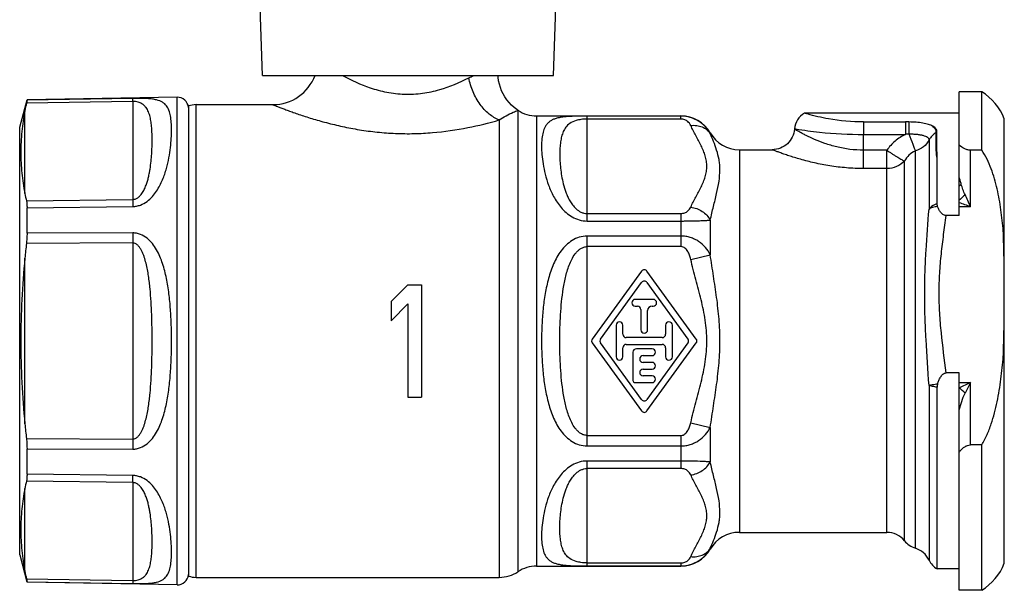
# Model space of a CAD drawing. Units: millimetres. Extents: x 0 to 420, y 0 to 297.
# Drawn here: x 99 to 187, y 112 to 163 of the extents above; entities that cross this region are included whole.
import ezdxf

# ---------------------------------------------------------------- set-up
doc = ezdxf.new("R2010")
doc.units = ezdxf.units.MM
doc.header["$LTSCALE"] = 23.1
doc.layers.get('0').update_dxf_attribs({"linetype": 'CONTINUOUS'})
for name, color, linetype in [('A_STD', 7, 'CONTINUOUS'), ('BEARBEITUNG', 7, 'CONTINUOUS'), ('BESCHR1', 7, 'CONTINUOUS')]:
    doc.layers.add(name, color=color, linetype=linetype)

msp = doc.modelspace()

# ---------------------------------------------------------------- linework, layer by layer
at = {"color": 7, "linetype": 'Continuous'}
for p, q in [((99.319, 153.422), (99.97, 155.854)), ((113.301, 156.087), (99.97, 155.854)), ((99.97, 155.814), (99.97, 155.854)), ((99.319, 115.422), (99.319, 153.422)), ((168.172, 153.247), (168.148, 153.064)), ((168.175, 153.279), (168.172, 153.247)), ((99.97, 143.991), (99.97, 146.245)), ((99.97, 122.598), (99.97, 124.852)), ((99.319, 115.422), (99.961, 113.027)), ((99.97, 112.99), (99.97, 113.029)), ((113.301, 112.757), (99.97, 112.99))]:
    msp.add_line(p, q, dxfattribs=at)
at = {"color": 9, "linetype": 'Continuous'}
for p, q in [((109.361, 155.975), (99.97, 155.814)), ((99.784, 147.527), (99.784, 154.891)), ((109.362, 155.711), (99.919, 155.549)), ((109.362, 155.711), (109.362, 146.996)), ((114.997, 113.422), (114.997, 155.422)), ((143.596, 154.917), (143.596, 113.922)), ((141.938, 154.066), (141.938, 113.422)), ((145.255, 154.422), (145.255, 114.422)), ((158.087, 154.407), (149.749, 154.407)), ((149.749, 145.084), (149.749, 154.407)), ((158.087, 154.14), (149.749, 154.14)), ((158.087, 154.14), (158.087, 154.422)), ((168.175, 153.279), (168.285, 153.261)), ((160.685, 152.922), (160.685, 152.836)), ((174.319, 152.774), (178.035, 152.774)), ((174.319, 149.747), (174.319, 152.774)), ((180.128, 152.279), (180.128, 146.147)), ((180.768, 151.782), (180.768, 152.955)), ((163.283, 151.422), (163.283, 117.422)), ((176.382, 151.375), (174.319, 151.375)), ((176.382, 117.422), (176.382, 151.375)), ((178.912, 116.012), (178.912, 151.309)), ((176.382, 149.747), (174.319, 149.747)), ((177.943, 116.672), (177.943, 150.423)), ((99.919, 146.873), (109.362, 146.996)), ((99.97, 146.245), (109.361, 146.371)), ((149.749, 145.75), (158.087, 145.75)), ((158.087, 145.75), (158.087, 142.812)), ((149.749, 145.084), (158.087, 145.084)), ((160.685, 145.166), (160.685, 142.092)), ((109.361, 144.026), (99.97, 143.991)), ((158.087, 143.744), (149.749, 143.744)), ((149.749, 125.099), (149.749, 143.744)), ((109.362, 143.137), (99.919, 143.098)), ((109.362, 143.137), (109.362, 125.707)), ((158.087, 142.812), (149.749, 142.812)), ((99.784, 127.058), (99.784, 141.785)), ((158.953, 141.677), (160.685, 142.092)), ((180.128, 130.477), (180.128, 114.954)), ((158.953, 127.166), (160.685, 126.751)), ((149.749, 126.032), (158.087, 126.032)), ((158.087, 126.032), (158.087, 123.093)), ((160.685, 126.751), (160.685, 123.677)), ((99.919, 125.746), (109.362, 125.707)), ((99.97, 124.852), (109.361, 124.817)), ((149.749, 125.099), (158.087, 125.099)), ((158.087, 123.759), (149.749, 123.759)), ((149.749, 114.437), (149.749, 123.759)), ((109.361, 122.472), (99.97, 122.598)), ((158.087, 123.093), (149.749, 123.093)), ((109.362, 121.847), (99.919, 121.971)), ((109.362, 121.847), (109.362, 113.132)), ((99.784, 113.953), (99.784, 121.316)), ((160.685, 116.007), (160.685, 115.922)), ((149.749, 114.703), (158.087, 114.703)), ((158.087, 114.703), (158.087, 114.422)), ((149.749, 114.437), (158.087, 114.437)), ((99.919, 113.294), (109.362, 113.132)), ((99.97, 113.029), (109.361, 112.868))]:
    msp.add_line(p, q, dxfattribs=at)
at = {"color": 7, "linetype": 'Continuous'}
for points in [[(143.601, 154.919), (143.497, 154.991), (143.252, 155.18), (143.022, 155.388), (142.809, 155.613), (142.614, 155.854), (142.438, 156.11), (142.283, 156.378), (142.148, 156.657), (142.036, 156.946), (141.947, 157.243), (141.881, 157.546), (141.838, 157.853), (141.828, 158.022)], [(168.148, 153.064), (168.106, 152.884), (168.049, 152.709), (167.975, 152.54), (167.886, 152.379), (167.783, 152.226), (167.666, 152.083), (167.537, 151.952), (167.396, 151.834), (167.244, 151.728), (167.084, 151.638), (166.916, 151.562), (166.742, 151.502), (166.562, 151.459), (166.38, 151.432), (166.18, 151.422)]]:
    msp.add_lwpolyline(points, dxfattribs=at)
for centre, radius, start, end in [((121.819, 159.422), 4, 269.9999, 339.50874), ((124.077, 150.253), 24.732, 167.6347, 169.19182), ((114.997, 153.422), 2, 90, 109.82203), ((145.255, 157.422), 3, 236.55239, 270), ((158.087, 151.422), 3, 30, 90), ((169.968, 153.122), 1.8, 120.55627, 174.99955), ((163.283, 154.422), 3, 210, 270), ((123.464, 152.072), 24.112, 190.86321, 192.45087), ((192.264, 132.939), 92.902, 173.72177, 174.53567), ((192.264, 135.905), 92.902, 185.46433, 186.27823), ((123.464, 116.772), 24.112, 167.54913, 169.13679), ((163.283, 114.422), 3, 90, 150), ((176.382, 115.422), 2, 38.68219, 90), ((179.505, 117.922), 2, 218.68219, 252.75238), ((158.087, 117.422), 3, 270, 330), ((178.319, 114.102), 2, 25.23613, 72.75238), ((181.756, 115.722), 1.8, 205.23613, 239.44157), ((124.077, 118.59), 24.732, 190.80818, 192.3653), ((141.938, 116.422), 3, 270, 303.55731), ((145.255, 111.422), 3, 90, 123.55731), ((114.997, 115.422), 2, 250.17797, 270)]:
    msp.add_arc(centre, radius, start, end, dxfattribs=at)
at = {"color": 9, "linetype": 'Continuous'}
for centre, radius, start, end in [((179.8, 143.592), 9.35, 98.98468, 100.88013), ((129.287, 122.116), 59.677, 23.96464, 25.09639), ((216.171, 143.581), 106.81, 179.76147, 180.23853), ((297.947, -107.428), 264.101, 115.60329, 115.83996), ((520.547, -42.457), 378.661, 152.78072, 152.94373), ((173.607, 120.431), 13.489, 43.89241, 46.82629), ((216.328, 125.262), 106.967, 179.76186, 180.23821)]:
    msp.add_arc(centre, radius, start, end, dxfattribs=at)
for points, knots in [([(128.008, 158.022), (128.791, 157.588), (130.075, 156.996), (131.949, 156.492), (133.523, 156.314), (135.115, 156.397), (137.061, 156.813), (138.408, 157.379), (139.232, 157.808)], [0, 0, 0, 0, 0.228294, 0.358142, 0.49384, 0.630535, 0.763031, 1, 1, 1, 1]), ([(139.232, 157.808), (139.271, 157.829), (139.424, 157.906), (139.58, 157.976), (139.698, 158.023)], [0, 0, 0, 0, 0.258621, 1, 1, 1, 1]), ([(141.938, 154.066), (141.612, 154.184), (140.966, 154.578), (140.176, 155.45), (139.564, 156.553), (139.312, 157.382), (139.232, 157.808)], [0, 0, 0, 0, 0.216938, 0.462928, 0.728869, 1, 1, 1, 1]), ([(109.361, 155.711), (109.361, 155.772), (109.36, 155.851), (109.361, 155.939), (109.361, 155.966), (109.361, 155.975)], [0, 0, 0, 0, 0.691619, 0.895197, 1, 1, 1, 1]), ([(109.361, 146.371), (109.479, 146.373), (109.713, 146.397), (110.156, 146.525), (110.644, 146.803), (111.115, 147.242), (111.489, 147.729), (111.785, 148.235), (112.095, 148.902), (112.372, 149.727), (112.59, 150.685), (112.724, 151.58), (112.797, 152.403), (112.822, 153.15), (112.802, 153.817), (112.735, 154.403), (112.607, 154.909), (112.421, 155.269), (112.211, 155.497), (111.931, 155.705), (111.548, 155.841), (111.079, 155.923), (110.599, 155.964), (110.016, 155.981), (109.59, 155.979), (109.361, 155.975)], [0, 0, 0, 0, 0.025805, 0.051308, 0.100483, 0.147218, 0.191776, 0.234459, 0.275474, 0.352906, 0.424614, 0.490696, 0.551094, 0.605696, 0.654407, 0.697266, 0.734719, 0.768313, 0.784858, 0.802274, 0.844339, 0.872116, 0.906755, 0.949818, 1, 1, 1, 1]), ([(109.362, 146.996), (109.456, 146.997), (109.638, 147.039), (109.861, 147.177), (110.035, 147.343), (110.218, 147.576), (110.393, 147.881), (110.551, 148.254), (110.673, 148.624), (110.769, 148.989), (110.845, 149.348), (110.926, 149.812), (110.998, 150.376), (111.052, 151.032), (111.081, 151.658), (111.091, 152.255), (111.082, 152.822), (111.054, 153.358), (111.001, 153.862), (110.916, 154.335), (110.781, 154.778), (110.6, 155.118), (110.387, 155.358), (110.159, 155.531), (109.815, 155.68), (109.529, 155.715), (109.362, 155.711)], [0, 0, 0, 0, 0.027708, 0.052961, 0.076161, 0.098056, 0.139434, 0.178791, 0.216727, 0.253524, 0.289333, 0.324247, 0.391592, 0.455831, 0.517079, 0.575379, 0.630737, 0.683147, 0.732632, 0.779341, 0.823803, 0.867741, 0.891083, 0.917393, 0.95078, 1, 1, 1, 1]), ([(121.819, 155.422), (121.82, 155.422), (121.823, 155.419), (121.831, 155.417), (121.843, 155.412), (121.861, 155.405), (121.883, 155.396), (121.923, 155.38), (121.985, 155.355), (122.073, 155.32), (122.18, 155.278), (122.306, 155.228), (122.507, 155.15), (122.799, 155.038), (123.195, 154.891), (123.648, 154.728), (124.151, 154.553), (124.701, 154.371), (125.512, 154.117), (126.61, 153.804), (128.018, 153.466), (129.523, 153.18), (131.1, 152.969), (132.724, 152.85), (134.367, 152.833), (136.519, 152.946), (139.061, 153.312), (141.019, 153.798), (141.938, 154.066)], [0, 0, 0, 0, 0.000132, 0.000527, 0.001184, 0.002102, 0.003279, 0.004715, 0.008352, 0.012988, 0.018596, 0.025147, 0.032603, 0.05008, 0.070715, 0.094184, 0.120178, 0.148411, 0.178612, 0.244014, 0.314758, 0.389517, 0.467134, 0.546527, 0.626632, 0.706383, 0.860479, 1, 1, 1, 1]), ([(141.938, 154.066), (142.328, 154.332), (142.875, 154.638), (143.454, 154.868), (143.596, 154.917)], [0, 0, 0, 0, 0.757548, 1, 1, 1, 1]), ([(149.749, 154.407), (149.516, 154.407), (149.071, 154.404), (148.447, 154.389), (147.907, 154.359), (147.456, 154.307), (147.082, 154.232), (146.774, 154.131), (146.521, 154.003), (146.313, 153.848), (146.146, 153.667), (145.964, 153.387), (145.807, 152.964), (145.711, 152.381), (145.683, 151.712), (145.719, 150.957), (145.824, 150.122), (146.012, 149.212), (146.307, 148.241), (146.751, 147.231), (147.293, 146.411), (147.874, 145.818), (148.413, 145.428), (149.047, 145.152), (149.514, 145.084), (149.749, 145.084)], [0, 0, 0, 0, 0.048907, 0.093171, 0.130867, 0.162257, 0.188438, 0.210632, 0.23002, 0.247686, 0.264587, 0.281505, 0.31744, 0.358242, 0.40489, 0.457644, 0.516494, 0.581353, 0.652163, 0.728988, 0.812145, 0.856422, 0.902613, 0.950667, 1, 1, 1, 1]), ([(149.749, 154.14), (149.564, 154.14), (149.232, 154.119), (148.704, 154.011), (148.222, 153.802), (147.841, 153.438), (147.611, 153.03), (147.465, 152.585), (147.375, 152.1), (147.325, 151.575), (147.31, 151.009), (147.328, 150.405), (147.38, 149.762), (147.473, 149.081), (147.62, 148.366), (147.803, 147.754), (148.006, 147.257), (148.199, 146.876), (148.445, 146.499), (148.765, 146.141), (149.118, 145.895), (149.461, 145.773), (149.652, 145.75), (149.749, 145.75)], [0, 0, 0, 0, 0.051025, 0.091351, 0.148771, 0.193064, 0.234336, 0.276715, 0.321824, 0.370274, 0.422281, 0.477921, 0.537243, 0.600332, 0.667369, 0.738749, 0.776339, 0.815452, 0.856467, 0.900086, 0.947571, 0.973291, 1, 1, 1, 1]), ([(160.685, 152.836), (160.566, 153.056), (160.27, 153.477), (159.666, 153.986), (158.92, 154.327), (158.366, 154.406), (158.087, 154.407)], [0, 0, 0, 0, 0.235431, 0.480471, 0.736354, 1, 1, 1, 1]), ([(158.953, 153.573), (158.888, 153.707), (158.736, 153.91), (158.421, 154.098), (158.205, 154.14), (158.087, 154.14)], [0, 0, 0, 0, 0.410954, 0.672119, 1, 1, 1, 1]), ([(158.953, 153.573), (159.127, 153.594), (159.476, 153.595), (159.97, 153.465), (160.391, 153.212), (160.603, 152.969), (160.685, 152.836)], [0, 0, 0, 0, 0.266248, 0.521323, 0.764842, 1, 1, 1, 1]), ([(158.953, 146.317), (159.098, 146.621), (159.411, 147.216), (159.807, 147.955), (160.082, 148.559), (160.248, 149.015), (160.359, 149.477), (160.397, 149.945), (160.36, 150.413), (160.248, 150.876), (160.082, 151.331), (159.807, 151.935), (159.411, 152.674), (159.098, 153.27), (158.953, 153.573)], [0, 0, 0, 0, 0.128123, 0.256397, 0.31934, 0.380923, 0.440974, 0.500021, 0.559056, 0.619112, 0.680665, 0.743615, 0.871883, 1, 1, 1, 1]), ([(174.319, 151.375), (173.908, 151.375), (173.101, 151.427), (171.947, 151.642), (170.905, 151.952), (170.004, 152.304), (169.355, 152.607), (168.921, 152.829), (168.665, 152.967), (168.484, 153.068), (168.366, 153.135), (168.298, 153.174), (168.248, 153.203), (168.203, 153.229), (168.193, 153.236), (168.169, 153.248), (168.172, 153.247)], [0, 0, 0, 0, 0.189705, 0.371865, 0.54053, 0.690714, 0.817698, 0.870734, 0.91572, 0.951844, 0.966337, 0.978338, 0.987762, 0.994542, 0.998634, 1, 1, 1, 1]), ([(168.285, 153.261), (168.99, 153.15), (170.992, 152.884), (173.013, 152.774), (174.319, 152.774)], [0, 0, 0, 0, 0.35357, 1, 1, 1, 1]), ([(160.685, 145.166), (160.776, 145.571), (160.97, 146.357), (161.258, 147.499), (161.48, 148.579), (161.558, 149.445), (161.531, 150.094), (161.454, 150.689), (161.276, 151.379), (160.989, 152.133), (160.782, 152.607), (160.685, 152.836)], [0, 0, 0, 0, 0.157403, 0.307383, 0.447424, 0.575917, 0.636077, 0.693875, 0.803381, 0.905541, 1, 1, 1, 1]), ([(178.035, 152.774), (177.703, 152.625), (177.08, 152.226), (176.589, 151.675), (176.382, 151.375)], [0, 0, 0, 0, 0.500085, 1, 1, 1, 1]), ([(178.34, 152.827), (178.449, 152.52), (178.603, 152.095), (178.796, 151.59), (178.876, 151.39), (178.912, 151.309)], [0, 0, 0, 0, 0.603057, 0.835957, 1, 1, 1, 1]), ([(178.34, 152.827), (178.454, 152.827), (178.679, 152.821), (179.006, 152.799), (179.31, 152.761), (179.58, 152.706), (179.806, 152.633), (179.981, 152.541), (180.099, 152.423), (180.128, 152.324), (180.128, 152.279)], [0, 0, 0, 0, 0.17268, 0.339533, 0.495253, 0.634991, 0.754867, 0.85299, 0.931556, 1, 1, 1, 1]), ([(180.128, 152.279), (180.009, 152.048), (179.658, 151.627), (179.171, 151.383), (178.912, 151.309)], [0, 0, 0, 0, 0.491502, 1, 1, 1, 1]), ([(180.768, 152.955), (180.632, 152.873), (180.384, 152.676), (180.199, 152.417), (180.128, 152.279)], [0, 0, 0, 0, 0.505849, 1, 1, 1, 1]), ([(174.319, 149.747), (173.808, 149.747), (172.801, 149.787), (171.338, 149.965), (169.978, 150.228), (168.932, 150.496), (168.18, 150.72), (167.689, 150.876), (167.258, 151.023), (166.939, 151.136), (166.718, 151.217), (166.58, 151.269), (166.462, 151.313), (166.364, 151.351), (166.287, 151.38), (166.236, 151.4), (166.208, 151.411), (166.191, 151.417), (166.187, 151.419), (166.179, 151.422), (166.18, 151.422)], [0, 0, 0, 0, 0.183267, 0.361181, 0.528633, 0.680294, 0.748417, 0.810343, 0.865163, 0.911897, 0.931927, 0.949573, 0.964722, 0.977281, 0.987158, 0.99427, 0.996773, 0.998566, 0.999644, 1, 1, 1, 1]), ([(176.382, 151.375), (176.466, 151.315), (176.634, 151.202), (176.883, 151.04), (177.117, 150.888), (177.335, 150.753), (177.529, 150.637), (177.695, 150.542), (177.83, 150.473), (177.91, 150.437), (177.943, 150.423)], [0, 0, 0, 0, 0.168552, 0.331979, 0.485938, 0.626893, 0.751496, 0.856728, 0.940303, 1, 1, 1, 1]), ([(178.912, 151.309), (178.704, 151.225), (178.325, 150.971), (178.053, 150.612), (177.943, 150.423)], [0, 0, 0, 0, 0.505727, 1, 1, 1, 1]), ([(177.943, 150.423), (177.754, 150.21), (177.263, 149.863), (176.677, 149.747), (176.382, 149.747)], [0, 0, 0, 0, 0.491742, 1, 1, 1, 1]), ([(183.329, 147.428), (183.258, 147.577), (183.139, 147.885), (183.04, 148.198), (182.994, 148.355)], [0, 0, 0, 0, 0.503589, 1, 1, 1, 1]), ([(109.361, 146.996), (109.361, 146.954), (109.36, 146.746), (109.361, 146.537), (109.361, 146.371)], [0, 0, 0, 0, 0.202175, 1, 1, 1, 1]), ([(158.087, 145.75), (158.205, 145.75), (158.421, 145.792), (158.736, 145.98), (158.888, 146.183), (158.953, 146.317)], [0, 0, 0, 0, 0.327351, 0.588639, 1, 1, 1, 1]), ([(158.953, 146.317), (159.311, 146.275), (160.006, 146.017), (160.518, 145.476), (160.685, 145.166)], [0, 0, 0, 0, 0.506358, 1, 1, 1, 1]), ([(180.128, 130.477), (180.041, 131.833), (179.893, 133.861), (179.768, 136.56), (179.734, 138.561), (179.768, 140.529), (179.889, 143.055), (180.038, 144.921), (180.128, 146.147)], [0, 0, 0, 0, 0.259684, 0.388817, 0.51655, 0.642158, 0.764986, 1, 1, 1, 1]), ([(158.087, 145.084), (158.227, 145.085), (158.503, 145.085), (158.969, 145.093), (159.458, 145.102), (159.944, 145.12), (160.345, 145.14), (160.582, 145.158), (160.685, 145.166)], [0, 0, 0, 0, 0.16173, 0.318779, 0.537151, 0.7261, 0.880841, 1, 1, 1, 1]), ([(109.361, 124.817), (109.479, 124.817), (109.714, 124.84), (110.159, 124.97), (110.653, 125.27), (111.124, 125.757), (111.496, 126.314), (111.791, 126.914), (112.027, 127.543), (112.216, 128.192), (112.419, 129.08), (112.598, 130.219), (112.729, 131.607), (112.8, 133.01), (112.822, 134.422), (112.8, 135.833), (112.729, 137.237), (112.598, 138.624), (112.419, 139.763), (112.216, 140.652), (112.027, 141.301), (111.791, 141.929), (111.496, 142.529), (111.124, 143.087), (110.653, 143.574), (110.159, 143.873), (109.714, 144.004), (109.479, 144.026), (109.361, 144.026)], [0, 0, 0, 0, 0.016028, 0.031905, 0.062934, 0.093379, 0.123607, 0.153877, 0.184323, 0.215002, 0.245933, 0.3085, 0.371871, 0.435795, 0.499998, 0.564201, 0.628125, 0.691497, 0.754064, 0.784995, 0.815675, 0.84612, 0.87639, 0.906619, 0.937065, 0.968095, 0.983972, 1, 1, 1, 1]), ([(149.749, 143.744), (149.513, 143.744), (149.043, 143.672), (148.406, 143.378), (147.865, 142.952), (147.272, 142.271), (146.725, 141.276), (146.289, 139.985), (145.999, 138.635), (145.816, 137.248), (145.715, 135.84), (145.683, 134.422), (145.715, 133.004), (145.816, 131.595), (145.999, 130.209), (146.289, 128.858), (146.725, 127.567), (147.272, 126.572), (147.865, 125.892), (148.406, 125.466), (149.043, 125.171), (149.513, 125.099), (149.749, 125.099)], [0, 0, 0, 0, 0.031952, 0.063344, 0.094121, 0.124525, 0.18511, 0.246444, 0.308776, 0.371991, 0.435834, 0.5, 0.564165, 0.628009, 0.691224, 0.753556, 0.81489, 0.875474, 0.905879, 0.936656, 0.968048, 1, 1, 1, 1]), ([(160.685, 142.092), (160.567, 142.321), (160.272, 142.759), (159.774, 143.204), (159.304, 143.473), (158.918, 143.628), (158.508, 143.722), (158.227, 143.743), (158.087, 143.744)], [0, 0, 0, 0, 0.238826, 0.485005, 0.611431, 0.739777, 0.869522, 1, 1, 1, 1]), ([(109.362, 125.707), (109.41, 125.706), (109.507, 125.72), (109.641, 125.779), (109.759, 125.863), (109.897, 125.995), (110.04, 126.188), (110.178, 126.437), (110.293, 126.698), (110.424, 127.056), (110.554, 127.514), (110.675, 128.074), (110.77, 128.641), (110.846, 129.211), (110.928, 129.977), (110.999, 130.939), (111.053, 132.097), (111.082, 133.259), (111.091, 134.422), (111.082, 135.585), (111.053, 136.746), (110.999, 137.905), (110.928, 138.867), (110.846, 139.632), (110.77, 140.203), (110.675, 140.769), (110.554, 141.329), (110.424, 141.788), (110.293, 142.145), (110.178, 142.406), (110.04, 142.656), (109.897, 142.848), (109.759, 142.981), (109.641, 143.065), (109.507, 143.123), (109.41, 143.137), (109.362, 143.137)], [0, 0, 0, 0, 0.007878, 0.015722, 0.023528, 0.031292, 0.046751, 0.062185, 0.077616, 0.093057, 0.123988, 0.155004, 0.186103, 0.217279, 0.248525, 0.311187, 0.374028, 0.436985, 0.499999, 0.563013, 0.62597, 0.688811, 0.751473, 0.782719, 0.813895, 0.844994, 0.87601, 0.906941, 0.922382, 0.937813, 0.953248, 0.968708, 0.976471, 0.984278, 0.992122, 1, 1, 1, 1]), ([(149.749, 126.032), (149.651, 126.032), (149.456, 126.063), (149.191, 126.187), (148.96, 126.363), (148.698, 126.641), (148.435, 127.041), (148.193, 127.558), (148.001, 128.097), (147.848, 128.649), (147.724, 129.21), (147.59, 129.968), (147.469, 130.928), (147.377, 132.087), (147.326, 133.253), (147.31, 134.422), (147.326, 135.59), (147.377, 136.756), (147.469, 137.916), (147.59, 138.875), (147.724, 139.633), (147.848, 140.195), (148.001, 140.747), (148.193, 141.285), (148.435, 141.802), (148.698, 142.202), (148.96, 142.48), (149.191, 142.656), (149.456, 142.781), (149.651, 142.812), (149.749, 142.812)], [0, 0, 0, 0, 0.015798, 0.031495, 0.04707, 0.06255, 0.093339, 0.124123, 0.15498, 0.18594, 0.217008, 0.248179, 0.310792, 0.373699, 0.436801, 0.5, 0.563199, 0.626301, 0.689208, 0.751821, 0.782992, 0.81406, 0.84502, 0.875877, 0.906661, 0.93745, 0.95293, 0.968505, 0.984202, 1, 1, 1, 1]), ([(158.953, 141.677), (158.923, 141.801), (158.852, 142.044), (158.719, 142.334), (158.575, 142.544), (158.441, 142.681), (158.278, 142.784), (158.15, 142.812), (158.087, 142.812)], [0, 0, 0, 0, 0.249798, 0.499513, 0.624579, 0.749752, 0.874891, 1, 1, 1, 1]), ([(160.685, 126.751), (160.778, 127.384), (160.978, 128.651), (161.267, 130.557), (161.488, 132.481), (161.573, 134.422), (161.488, 136.362), (161.267, 138.286), (160.978, 140.192), (160.778, 141.459), (160.685, 142.092)], [0, 0, 0, 0, 0.124178, 0.249009, 0.37436, 0.5, 0.62564, 0.750991, 0.875822, 1, 1, 1, 1]), ([(158.953, 127.166), (159.097, 127.767), (159.411, 128.963), (159.89, 130.753), (160.214, 132.266), (160.36, 133.494), (160.398, 134.422), (160.36, 135.349), (160.214, 136.577), (159.89, 138.09), (159.411, 139.881), (159.097, 141.076), (158.953, 141.677)], [0, 0, 0, 0, 0.125, 0.250001, 0.37498, 0.437488, 0.499999, 0.562511, 0.625019, 0.749999, 0.875, 1, 1, 1, 1]), ([(158.087, 126.032), (158.15, 126.032), (158.278, 126.059), (158.441, 126.162), (158.575, 126.3), (158.719, 126.509), (158.852, 126.799), (158.923, 127.043), (158.953, 127.166)], [0, 0, 0, 0, 0.125106, 0.250244, 0.375417, 0.500484, 0.750201, 1, 1, 1, 1]), ([(158.087, 125.099), (158.227, 125.101), (158.508, 125.121), (158.918, 125.216), (159.304, 125.371), (159.774, 125.64), (160.272, 126.084), (160.567, 126.523), (160.685, 126.751)], [0, 0, 0, 0, 0.130477, 0.260221, 0.388567, 0.514993, 0.761173, 1, 1, 1, 1]), ([(149.749, 123.759), (149.514, 123.759), (149.047, 123.691), (148.413, 123.415), (147.875, 123.026), (147.293, 122.433), (146.751, 121.613), (146.307, 120.603), (146.012, 119.631), (145.824, 118.722), (145.719, 117.886), (145.683, 117.132), (145.711, 116.462), (145.807, 115.88), (145.964, 115.456), (146.146, 115.176), (146.313, 114.995), (146.521, 114.84), (146.774, 114.713), (147.082, 114.612), (147.456, 114.537), (147.907, 114.485), (148.447, 114.454), (149.071, 114.439), (149.516, 114.437), (149.749, 114.437)], [0, 0, 0, 0, 0.049332, 0.097384, 0.143575, 0.187851, 0.271008, 0.347833, 0.418643, 0.483502, 0.542351, 0.595105, 0.641753, 0.682556, 0.718492, 0.735409, 0.752311, 0.769976, 0.789364, 0.811558, 0.837738, 0.869128, 0.906825, 0.951091, 1, 1, 1, 1]), ([(160.685, 123.677), (160.541, 123.689), (160.08, 123.721), (159.523, 123.74), (159.01, 123.749), (158.605, 123.758), (158.296, 123.758), (158.087, 123.759)], [0, 0, 0, 0, 0.166802, 0.532793, 0.643168, 0.758868, 1, 1, 1, 1]), ([(158.953, 122.526), (159.311, 122.569), (160.006, 122.826), (160.518, 123.367), (160.685, 123.677)], [0, 0, 0, 0, 0.506358, 1, 1, 1, 1]), ([(160.685, 116.007), (160.782, 116.236), (160.989, 116.711), (161.276, 117.465), (161.454, 118.155), (161.531, 118.749), (161.558, 119.399), (161.48, 120.264), (161.258, 121.344), (160.97, 122.487), (160.776, 123.273), (160.685, 123.677)], [0, 0, 0, 0, 0.09446, 0.19662, 0.306125, 0.363923, 0.424082, 0.552578, 0.69262, 0.842596, 1, 1, 1, 1]), ([(149.749, 114.703), (149.564, 114.703), (149.232, 114.725), (148.703, 114.832), (148.222, 115.042), (147.841, 115.406), (147.611, 115.813), (147.465, 116.258), (147.375, 116.743), (147.325, 117.269), (147.31, 117.834), (147.328, 118.439), (147.38, 119.082), (147.473, 119.762), (147.62, 120.478), (147.804, 121.09), (148.006, 121.587), (148.199, 121.968), (148.445, 122.344), (148.765, 122.702), (149.118, 122.948), (149.461, 123.07), (149.652, 123.093), (149.749, 123.093)], [0, 0, 0, 0, 0.051029, 0.091357, 0.148776, 0.193068, 0.234341, 0.276719, 0.321828, 0.370278, 0.422285, 0.477926, 0.537248, 0.600336, 0.667372, 0.738753, 0.776343, 0.815456, 0.856471, 0.90009, 0.947573, 0.973291, 1, 1, 1, 1]), ([(158.953, 122.526), (158.888, 122.66), (158.736, 122.863), (158.421, 123.051), (158.205, 123.093), (158.087, 123.093)], [0, 0, 0, 0, 0.411356, 0.672643, 1, 1, 1, 1]), ([(158.953, 115.27), (159.098, 115.574), (159.411, 116.169), (159.807, 116.908), (160.082, 117.512), (160.248, 117.968), (160.359, 118.43), (160.398, 118.898), (160.359, 119.366), (160.249, 119.829), (160.082, 120.284), (159.807, 120.888), (159.411, 121.627), (159.098, 122.223), (158.953, 122.526)], [0, 0, 0, 0, 0.128118, 0.256386, 0.319337, 0.380887, 0.440948, 0.499978, 0.559031, 0.619077, 0.680656, 0.743608, 0.871877, 1, 1, 1, 1]), ([(109.361, 121.847), (109.361, 121.889), (109.36, 122.098), (109.361, 122.306), (109.361, 122.472)], [0, 0, 0, 0, 0.202176, 1, 1, 1, 1]), ([(109.361, 112.868), (109.59, 112.864), (110.016, 112.862), (110.599, 112.879), (111.079, 112.921), (111.548, 113.002), (111.931, 113.138), (112.211, 113.346), (112.421, 113.574), (112.607, 113.935), (112.735, 114.441), (112.802, 115.027), (112.822, 115.694), (112.797, 116.44), (112.724, 117.264), (112.59, 118.158), (112.372, 119.117), (112.095, 119.941), (111.785, 120.609), (111.489, 121.115), (111.115, 121.601), (110.644, 122.041), (110.156, 122.318), (109.713, 122.446), (109.479, 122.471), (109.361, 122.472)], [0, 0, 0, 0, 0.050182, 0.093245, 0.127885, 0.15566, 0.197725, 0.215141, 0.231687, 0.26528, 0.302733, 0.345592, 0.394303, 0.448905, 0.509303, 0.575385, 0.647094, 0.724526, 0.765541, 0.808224, 0.852782, 0.899516, 0.948692, 0.974195, 1, 1, 1, 1]), ([(109.362, 113.132), (109.529, 113.129), (109.815, 113.164), (110.159, 113.313), (110.387, 113.485), (110.6, 113.725), (110.781, 114.066), (110.916, 114.508), (111.001, 114.981), (111.054, 115.486), (111.082, 116.022), (111.091, 116.588), (111.081, 117.185), (111.052, 117.812), (110.998, 118.467), (110.926, 119.031), (110.845, 119.495), (110.769, 119.854), (110.673, 120.219), (110.551, 120.589), (110.393, 120.963), (110.218, 121.268), (110.035, 121.5), (109.861, 121.667), (109.638, 121.805), (109.456, 121.846), (109.362, 121.847)], [0, 0, 0, 0, 0.04922, 0.082607, 0.108917, 0.132259, 0.176196, 0.220659, 0.267368, 0.316853, 0.369262, 0.42462, 0.48292, 0.544168, 0.608407, 0.675752, 0.710666, 0.746476, 0.783272, 0.821208, 0.860565, 0.901943, 0.923838, 0.947038, 0.97229, 1, 1, 1, 1]), ([(158.087, 114.437), (158.366, 114.437), (158.92, 114.516), (159.666, 114.858), (160.27, 115.366), (160.566, 115.788), (160.685, 116.007)], [0, 0, 0, 0, 0.263643, 0.519528, 0.764568, 1, 1, 1, 1]), ([(158.953, 115.27), (159.127, 115.25), (159.476, 115.249), (159.97, 115.379), (160.391, 115.632), (160.603, 115.875), (160.685, 116.007)], [0, 0, 0, 0, 0.266248, 0.521323, 0.764842, 1, 1, 1, 1]), ([(158.087, 114.703), (158.205, 114.703), (158.421, 114.745), (158.736, 114.933), (158.888, 115.136), (158.953, 115.27)], [0, 0, 0, 0, 0.327875, 0.589043, 1, 1, 1, 1]), ([(109.361, 113.132), (109.361, 113.071), (109.36, 112.993), (109.361, 112.905), (109.361, 112.877), (109.361, 112.868)], [0, 0, 0, 0, 0.691652, 0.895222, 1, 1, 1, 1])]:
    msp.add_open_spline(points, degree=3, knots=knots, dxfattribs=at)
at = {"color": 7, "linetype": 'Continuous'}
for points, knots in [([(99.97, 155.814), (99.97, 155.805), (99.965, 155.778), (99.956, 155.724), (99.939, 155.645), (99.926, 155.584), (99.919, 155.549)], [0, 0, 0, 0, 0.102529, 0.305634, 0.606437, 1, 1, 1, 1]), ([(99.784, 154.891), (99.667, 154.275), (99.48, 153.041), (99.376, 151.183), (99.478, 149.339), (99.668, 148.129), (99.784, 147.527)], [0, 0, 0, 0, 0.253668, 0.504852, 0.751855, 1, 1, 1, 1]), ([(99.919, 146.873), (99.939, 146.783), (99.964, 146.573), (99.97, 146.363), (99.97, 146.245)], [0, 0, 0, 0, 0.439312, 1, 1, 1, 1]), ([(99.97, 143.991), (99.97, 143.92), (99.966, 143.622), (99.944, 143.324), (99.919, 143.098)], [0, 0, 0, 0, 0.238055, 1, 1, 1, 1]), ([(99.784, 141.785), (99.667, 140.562), (99.478, 138.11), (99.377, 134.422), (99.478, 130.734), (99.667, 128.282), (99.784, 127.058)], [0, 0, 0, 0, 0.250002, 0.5, 0.749998, 1, 1, 1, 1]), ([(99.919, 125.746), (99.927, 125.669), (99.956, 125.372), (99.97, 125.074), (99.97, 124.852)], [0, 0, 0, 0, 0.258562, 1, 1, 1, 1]), ([(99.97, 122.598), (99.97, 122.481), (99.964, 122.27), (99.939, 122.061), (99.919, 121.971)], [0, 0, 0, 0, 0.560688, 1, 1, 1, 1]), ([(99.784, 121.316), (99.668, 120.714), (99.478, 119.504), (99.376, 117.66), (99.48, 115.803), (99.667, 114.568), (99.784, 113.953)], [0, 0, 0, 0, 0.248145, 0.495148, 0.746332, 1, 1, 1, 1]), ([(99.919, 113.294), (99.926, 113.26), (99.939, 113.199), (99.956, 113.119), (99.965, 113.066), (99.97, 113.038), (99.97, 113.029)], [0, 0, 0, 0, 0.393563, 0.694366, 0.897471, 1, 1, 1, 1])]:
    msp.add_open_spline(points, degree=3, knots=knots, dxfattribs=at)
at = {"color": 9, "linetype": 'Continuous'}
msp.add_open_spline([(143.596, 154.917), (143.597, 154.918), (143.603, 154.918), (143.601, 154.919)], degree=3, dxfattribs=at)
at = {"layer": 'A_STD', "color": 7, "linetype": 'Continuous'}
for p, q in [((120.89, 158.022), (119.822, 188.601)), ((146.747, 158.022), (147.815, 188.596)), ((120.89, 158.022), (146.747, 158.022)), ((114.997, 155.422), (121.819, 155.422)), ((145.255, 154.422), (158.087, 154.422)), ((163.283, 151.422), (166.18, 151.422)), ((154.576, 140.637), (150.196, 134.598)), ((159.441, 134.598), (155.062, 140.637)), ((150.938, 134.598), (154.576, 139.615)), ((155.062, 139.615), (158.7, 134.598)), ((155.619, 138.122), (154.019, 138.122)), ((154.019, 137.522), (154.219, 137.522)), ((155.519, 137.522), (155.619, 137.522)), ((154.519, 137.222), (154.519, 135.422)), ((155.119, 135.422), (155.119, 137.122)), ((152.319, 135.822), (152.319, 133.022)), ((152.919, 135.022), (152.919, 135.822)), ((156.719, 135.822), (156.719, 135.022)), ((157.319, 133.022), (157.319, 135.822)), ((150.196, 134.246), (154.576, 128.207)), ((154.576, 129.229), (150.938, 134.246)), ((156.419, 134.722), (153.219, 134.722)), ((153.219, 134.122), (156.419, 134.122)), ((158.7, 134.246), (155.062, 129.229)), ((155.062, 128.207), (159.441, 134.246)), ((152.919, 133.022), (152.919, 133.822)), ((153.819, 133.422), (153.819, 130.922)), ((155.519, 133.722), (154.119, 133.722)), ((154.719, 133.122), (155.519, 133.122)), ((156.719, 133.822), (156.719, 133.022)), ((155.519, 132.522), (154.719, 132.522)), ((154.719, 131.922), (155.519, 131.922)), ((155.519, 131.322), (154.719, 131.322)), ((154.019, 130.722), (155.519, 130.722)), ((163.283, 117.422), (176.382, 117.422)), ((145.255, 114.422), (158.087, 114.422)), ((114.997, 113.422), (141.938, 113.422))]:
    msp.add_line(p, q, dxfattribs=at)
for centre, radius, start, end in [((154.819, 140.461), 0.3, 35.94928, 144.05072), ((154.819, 139.439), 0.3, 35.94928, 144.05072), ((154.019, 137.822), 0.3, 90, 270), ((154.219, 137.222), 0.3, 0, 90), ((155.519, 137.122), 0.4, 90, 180), ((155.619, 137.822), 0.3, 270, 90), ((152.619, 135.822), 0.3, 0, 180), ((157.019, 135.822), 0.3, 0, 180), ((153.219, 135.022), 0.3, 180, 270), ((154.819, 135.422), 0.3, 180, 360), ((156.419, 135.022), 0.3, 270, 360), ((150.439, 134.422), 0.3, 144.05072, 215.94928), ((151.18, 134.422), 0.3, 144.05072, 215.94928), ((153.219, 133.822), 0.3, 90, 180), ((156.419, 133.822), 0.3, 0, 90), ((158.457, 134.422), 0.3, 324.05072, 35.94928), ((159.198, 134.422), 0.3, 324.05072, 35.94928), ((152.619, 133.022), 0.3, 180, 360), ((154.119, 133.422), 0.3, 90, 180), ((154.719, 132.822), 0.3, 90, 270), ((155.519, 133.422), 0.3, 270, 90), ((157.019, 133.022), 0.3, 180, 360), ((155.519, 132.222), 0.3, 270, 90), ((154.719, 131.622), 0.3, 90, 270), ((155.519, 131.022), 0.3, 270, 90), ((154.019, 130.922), 0.2, 180, 270), ((154.819, 129.405), 0.3, 215.94928, 324.05072), ((154.819, 128.383), 0.3, 215.94928, 324.05072)]:
    msp.add_arc(centre, radius, start, end, dxfattribs=at)
at = {"layer": 'BEARBEITUNG', "color": 9, "linetype": 'Continuous'}
for p, q in [((113.301, 112.757), (113.301, 156.087)), ((174.319, 153.883), (174.319, 152.774)), ((178.035, 153.883), (178.035, 152.774)), ((183.819, 146.355), (183.819, 151.381)), ((183.819, 146.355), (182.819, 146.355)), ((186.769, 134.412), (186.771, 134.498)), ((182.819, 130.741), (183.819, 130.741)), ((183.819, 125.193), (183.819, 130.741)), ((182.836, 130.268), (182.819, 130.268)), ((182.819, 124.581), (182.838, 124.58))]:
    msp.add_line(p, q, dxfattribs=at)
at = {"layer": 'BEARBEITUNG', "color": 7, "linetype": 'Continuous'}
for p, q in [((184.819, 156.572), (182.819, 156.572)), ((182.819, 145.567), (182.819, 156.571)), ((184.819, 151.381), (184.819, 156.572)), ((114.319, 155.303), (114.319, 113.54)), ((182.819, 154.672), (169.083, 154.672)), ((186.819, 114.672), (186.819, 154.172)), ((174.319, 153.883), (178.035, 153.883)), ((180.835, 151.821), (180.835, 152.997)), ((180.841, 150.671), (180.835, 151.821)), ((184.819, 151.381), (183.819, 151.381)), ((180.841, 146.618), (180.841, 150.671)), ((182.819, 145.567), (181.653, 145.567)), ((182.819, 131.586), (181.653, 131.586)), ((182.819, 112.272), (182.819, 131.586)), ((180.841, 114.172), (180.841, 130.318)), ((184.819, 125.193), (183.819, 125.193)), ((184.819, 112.272), (184.819, 125.193)), ((182.819, 114.172), (180.841, 114.172)), ((184.819, 112.272), (182.819, 112.272))]:
    msp.add_line(p, q, dxfattribs=at)
for centre, radius, start, end in [((113.319, 155.087), 1, 5.05556, 91), ((182.17, 152.331), 5, 21.60104, 58.0101), ((178.016, 61.066), 92.818, 89.79506, 89.98828), ((183.934, 153.026), 1.637, 227.06759, 227.9707), ((137.619, 140.139), 49.276, 3.19544, 4.70035), ((132.391, 137.322), 54.506, 355.51135, 356.93746), ((181.799, 130.317), 0.958, 161.53037, 179.94524), ((184.435, 123.355), 2.014, 142.5065, 143.40542), ((184.94, 122.97), 2.648, 140.06925, 142.5343), ((182.17, 116.512), 5, 301.9899, 338.39896), ((113.319, 113.757), 1, 269, 354.94444)]:
    msp.add_arc(centre, radius, start, end, dxfattribs=at)
at = {"layer": 'BEARBEITUNG', "color": 9, "linetype": 'Continuous'}
for centre, radius, start, end in [((283.869, 152.52), 105.53, 179.26015, 179.83338), ((179.205, 155.55), 3.029, 301.06459, 302.56168), ((179.259, 154.456), 3.07, 299.43659, 300.88836), ((183.633, 148.893), 3.023, 105.2454, 105.61959), ((179.484, 152.46), 5.401, 308.13392, 310.53305), ((171.403, 111.643), 36.866, 70.31915, 71.96154), ((29.372, 138.696), 157.454, 1.52447, 1.99497), ((25.922, 138.746), 160.901, 0.39559, 1.474), ((18.4, 138.728), 168.424, 358.56073, 359.52784), ((2.451, 139.137), 184.378, 358.11015, 358.53143)]:
    msp.add_arc(centre, radius, start, end, dxfattribs=at)
at = {"layer": 'BEARBEITUNG', "color": 7, "linetype": 'Continuous'}
for points, knots in [([(169.324, 154.593), (169.285, 154.604), (169.23, 154.62), (169.162, 154.64), (169.124, 154.651), (169.094, 154.66), (169.075, 154.665), (169.063, 154.669), (169.059, 154.67), (169.052, 154.671), (169.053, 154.672)], [0, 0, 0, 0, 0.435496, 0.607524, 0.748688, 0.858699, 0.937286, 0.964764, 0.984371, 1, 1, 1, 1]), ([(174.319, 153.883), (173.272, 153.884), (171.582, 154.038), (169.939, 154.42), (169.324, 154.593)], [0, 0, 0, 0, 0.621072, 1, 1, 1, 1]), ([(180.474, 153.497), (180.351, 153.567), (180.055, 153.684), (179.553, 153.797), (178.972, 153.866), (178.561, 153.882), (178.348, 153.883)], [0, 0, 0, 0, 0.19506, 0.433799, 0.707138, 1, 1, 1, 1]), ([(180.835, 152.997), (180.835, 153.043), (180.819, 153.14), (180.746, 153.275), (180.628, 153.397), (180.529, 153.465), (180.474, 153.497)], [0, 0, 0, 0, 0.217717, 0.446206, 0.702916, 1, 1, 1, 1]), ([(183.819, 151.381), (183.717, 151.381), (183.52, 151.408), (183.178, 151.541), (182.962, 151.697), (182.838, 151.81)], [0, 0, 0, 0, 0.279313, 0.539304, 1, 1, 1, 1]), ([(186.73, 144.177), (186.677, 144.813), (186.543, 146.075), (186.216, 147.938), (185.703, 149.738), (185.164, 150.868), (184.819, 151.381)], [0, 0, 0, 0, 0.254689, 0.505732, 0.753535, 1, 1, 1, 1]), ([(180.89, 146.37), (180.882, 146.39), (180.854, 146.47), (180.841, 146.555), (180.841, 146.618)], [0, 0, 0, 0, 0.254371, 1, 1, 1, 1]), ([(181.653, 145.567), (181.598, 145.567), (181.491, 145.586), (181.353, 145.664), (181.241, 145.766), (181.12, 145.915), (181.001, 146.117), (180.925, 146.286), (180.89, 146.37)], [0, 0, 0, 0, 0.13923, 0.272861, 0.400862, 0.524915, 0.765568, 1, 1, 1, 1]), ([(184.819, 125.193), (184.992, 125.486), (185.299, 126.095), (185.785, 127.367), (186.213, 129.017), (186.541, 131.029), (186.676, 132.381), (186.729, 133.057)], [0, 0, 0, 0, 0.125101, 0.250271, 0.500527, 0.750588, 1, 1, 1, 1]), ([(180.89, 130.621), (180.924, 130.723), (180.999, 130.925), (181.118, 131.168), (181.24, 131.348), (181.351, 131.468), (181.488, 131.561), (181.598, 131.586), (181.653, 131.586)], [0, 0, 0, 0, 0.248452, 0.497682, 0.622747, 0.748164, 0.873913, 1, 1, 1, 1]), ([(182.909, 124.669), (182.965, 124.736), (183.086, 124.866), (183.296, 125.035), (183.541, 125.161), (183.726, 125.193), (183.819, 125.193)], [0, 0, 0, 0, 0.243192, 0.490581, 0.743108, 1, 1, 1, 1])]:
    msp.add_open_spline(points, degree=3, knots=knots, dxfattribs=at)
at = {"layer": 'BEARBEITUNG', "color": 9, "linetype": 'Continuous'}
for points, knots in [([(180.768, 152.955), (180.768, 153.002), (180.754, 153.099), (180.694, 153.238), (180.597, 153.372), (180.517, 153.455), (180.474, 153.497)], [0, 0, 0, 0, 0.221562, 0.456039, 0.713879, 1, 1, 1, 1]), ([(180.841, 150.671), (180.827, 150.766), (180.784, 151.135), (180.768, 151.507), (180.768, 151.782)], [0, 0, 0, 0, 0.258745, 1, 1, 1, 1]), ([(182.994, 148.355), (182.965, 148.452), (182.906, 148.646), (182.848, 148.84), (182.819, 148.936)], [0, 0, 0, 0, 0.503119, 1, 1, 1, 1]), ([(183.329, 147.428), (183.288, 147.385), (183.125, 147.217), (182.952, 147.059), (182.819, 146.946)], [0, 0, 0, 0, 0.254344, 1, 1, 1, 1]), ([(180.841, 146.618), (180.766, 146.591), (180.502, 146.482), (180.256, 146.31), (180.128, 146.147)], [0, 0, 0, 0, 0.277544, 1, 1, 1, 1]), ([(180.89, 146.37), (180.739, 146.356), (180.526, 146.322), (180.273, 146.233), (180.171, 146.178), (180.128, 146.147)], [0, 0, 0, 0, 0.567931, 0.802017, 1, 1, 1, 1]), ([(181.653, 131.586), (181.504, 132.772), (181.264, 134.546), (181.067, 136.917), (181.012, 138.685), (181.065, 140.439), (181.213, 142.17), (181.423, 143.876), (181.577, 145.005), (181.653, 145.567)], [0, 0, 0, 0, 0.255399, 0.382155, 0.508031, 0.632904, 0.756609, 0.879036, 1, 1, 1, 1]), ([(180.128, 130.477), (180.232, 130.504), (180.485, 130.555), (180.741, 130.598), (180.89, 130.621)], [0, 0, 0, 0, 0.414307, 1, 1, 1, 1]), ([(180.841, 130.318), (180.702, 130.335), (180.461, 130.373), (180.223, 130.436), (180.128, 130.477)], [0, 0, 0, 0, 0.575089, 1, 1, 1, 1]), ([(182.819, 130.246), (182.819, 130.25), (182.822, 130.261), (182.831, 130.266), (182.836, 130.268)], [0, 0, 0, 0, 0.497893, 1, 1, 1, 1]), ([(182.819, 128.311), (182.885, 128.562), (183.029, 129.061), (183.208, 129.551), (183.327, 129.782)], [0, 0, 0, 0, 0.499259, 1, 1, 1, 1])]:
    msp.add_open_spline(points, degree=3, knots=knots, dxfattribs=at)
at = {"layer": 'BESCHR1', "color": 7, "linetype": 'Continuous'}
for p, q in [((133.819, 139.422), (132.319, 137.922)), ((133.819, 139.422), (135.019, 139.422)), ((135.019, 139.422), (135.019, 129.422)), ((132.319, 137.922), (132.319, 136.225)), ((133.819, 137.725), (132.319, 136.225)), ((133.819, 137.725), (133.819, 129.422)), ((133.819, 129.422), (135.019, 129.422))]:
    msp.add_line(p, q, dxfattribs=at)

doc.saveas('drawing.dxf')
